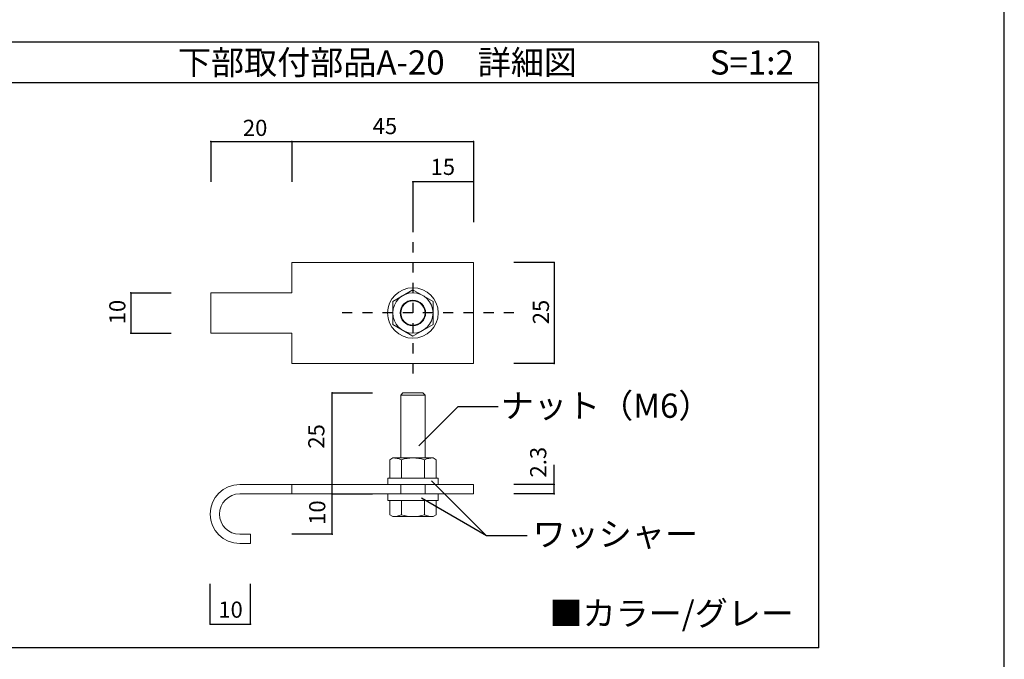
# Model space of a CAD drawing. Units: millimetres. Extents: x 8 to 408, y 5 to 282.
# Drawn here: x 286 to 408, y 69 to 148 of the extents above; entities that cross this region are included whole.
import ezdxf

# ---------------------------------------------------------------- set-up
doc = ezdxf.new("R2010")
doc.units = ezdxf.units.MM
doc.linetypes.add('DASHED1', pattern=[2.5, 1.25, -1.25])
doc.layers.add('ゆきもちくん', color=7, linetype='Continuous', lineweight=13)
doc.layers.add('寸法', color=7, linetype='Continuous')
doc.layers.add('注釈', color=7, linetype='Continuous')
doc.styles.add('2-0.5', font='txt', dxfattribs={"height": 4})
doc.styles.add('3-0.5', font='txt', dxfattribs={"height": 6})

# ---------------------------------------------------------------- blocks, each defined once
blk = doc.blocks.new('図枠A3')
blk.add_lwpolyline([(0, 0), (400, 0), (400, 277), (0, 277)], close=True)

msp = doc.modelspace()

# ---------------------------------------------------------------- linework, layer by layer
at = {"layer": 'ゆきもちくん', "linetype": 'Continuous'}
for p, q in [((342.36, 117.71), (319.86, 117.71)), ((319.86, 113.96), (319.86, 117.71)), ((342.36, 105.21), (342.36, 117.71)), ((309.86, 108.96), (309.86, 113.96)), ((309.86, 113.96), (319.86, 113.96)), ((334.86, 114.33), (332.37, 112.89)), ((337.35, 112.89), (334.86, 114.33)), ((332.37, 112.89), (332.37, 110.02)), ((337.35, 110.02), (337.35, 112.89)), ((332.37, 110.02), (334.86, 108.58)), ((334.86, 108.58), (337.35, 110.02)), ((309.86, 108.96), (319.86, 108.96)), ((319.86, 105.21), (319.86, 108.96)), ((319.86, 105.21), (342.36, 105.21)), ((333.63, 101.56), (333.36, 101.29)), ((336.36, 101.29), (333.36, 101.29)), ((333.36, 101.29), (333.36, 93.51)), ((333.63, 101.56), (336.09, 101.56)), ((336.36, 101.29), (336.09, 101.56)), ((336.36, 101.29), (336.36, 93.51)), ((331.99, 93.28), (332.37, 93.51)), ((331.99, 91.01), (331.99, 93.28)), ((337.35, 93.51), (332.37, 93.51)), ((333.43, 93.28), (333.43, 91.01)), ((336.3, 93.28), (336.3, 91.01)), ((337.74, 93.28), (337.35, 93.51)), ((337.74, 91.01), (337.74, 93.28)), ((342.36, 90.21), (313.43, 90.21)), ((319.86, 90.21), (319.86, 89.06)), ((337.99, 91.01), (331.74, 91.01)), ((331.74, 90.21), (331.74, 91.01)), ((337.99, 90.21), (331.74, 90.21)), ((337.99, 90.21), (337.99, 91.01)), ((342.36, 90.21), (342.36, 89.06)), ((342.36, 89.06), (313.43, 89.06)), ((324.86, 89.06), (319.86, 89.06)), ((337.99, 89.06), (331.74, 89.06)), ((331.74, 88.26), (331.74, 89.06)), ((337.99, 88.26), (337.99, 89.06)), ((337.99, 88.26), (331.74, 88.26)), ((331.99, 88.26), (331.99, 86.48)), ((333.43, 86.48), (333.43, 88.26)), ((336.3, 86.48), (336.3, 88.26)), ((337.74, 88.26), (337.74, 86.48)), ((331.99, 86.48), (332.37, 86.26)), ((337.35, 86.26), (332.37, 86.26)), ((337.74, 86.48), (337.35, 86.26)), ((314.78, 84.06), (313.43, 84.06)), ((314.78, 82.91), (313.43, 82.91)), ((314.78, 84.06), (314.78, 82.91))]:
    msp.add_line(p, q, dxfattribs=at)
at = {"layer": 'ゆきもちくん', "linetype": 'DASHED1'}
for p, q in [((333.36, 89.06), (333.36, 90.21)), ((336.36, 89.06), (336.36, 90.21))]:
    msp.add_line(p, q, dxfattribs=at)
at = {"layer": 'ゆきもちくん', "linetype": 'Continuous'}
for radius in [3.13, 2.49, 1.58, 1.5]:
    msp.add_circle((334.86, 111.46), radius, dxfattribs=at)
for centre, radius, start, end in [((332.37, 90.91), 2.6, 66.1359, 90.0001), ((334.86, 88.75), 4.76, 72.4125, 107.5875), ((337.35, 90.91), 2.6, 89.9999, 113.8641), ((313.43, 86.56), 3.65, 90, 270), ((313.43, 86.56), 2.5, 90, 270), ((332.37, 88.86), 2.6, 269.9999, 293.8641), ((334.86, 91.01), 4.76, 252.4125, 287.5875), ((337.35, 88.86), 2.6, 246.1359, 270.0001)]:
    msp.add_arc(centre, radius, start, end, dxfattribs=at)
at = {"layer": '寸法', "linetype": 'Continuous'}
for p, q in [((309.86, 132.71), (309.86, 127.71)), ((309.86, 132.71), (319.86, 132.71)), ((319.86, 132.71), (319.86, 127.71)), ((319.86, 132.71), (342.36, 132.71)), ((342.36, 132.71), (342.36, 127.71)), ((334.86, 127.71), (334.86, 122.71)), ((342.36, 127.71), (334.86, 127.71)), ((342.36, 127.71), (342.36, 122.71)), ((352.36, 117.71), (347.36, 117.71)), ((352.36, 117.71), (352.36, 105.21)), ((299.94, 113.96), (304.94, 113.96)), ((299.94, 113.96), (299.94, 108.96)), ((299.94, 108.96), (304.94, 108.96)), ((352.36, 105.21), (347.36, 105.21)), ((324.86, 89.06), (324.86, 101.56)), ((324.86, 101.56), (329.86, 101.56)), ((335.61, 95.03), (340.42, 99.84)), ((345.42, 99.84), (340.42, 99.84)), ((352.36, 90.21), (352.36, 92.65)), ((337.18, 90.67), (343.99, 83.86)), ((352.36, 90.21), (347.36, 90.21)), ((352.36, 89.06), (352.36, 90.21)), ((324.86, 84.06), (324.86, 89.06)), ((324.86, 89.06), (329.86, 89.06)), ((352.36, 89.06), (347.36, 89.06)), ((343.99, 83.86), (335.94, 88.51)), ((324.86, 84.06), (319.86, 84.06)), ((348.99, 83.86), (343.99, 83.86)), ((309.78, 72.91), (309.78, 77.91)), ((314.78, 72.91), (314.78, 77.91)), ((309.78, 72.91), (314.78, 72.91))]:
    msp.add_line(p, q, dxfattribs=at)
at = {"layer": '寸法', "linetype": 'DASHED1'}
for p, q in [((334.86, 122.71), (334.86, 102.78)), ((347.36, 111.46), (325.34, 111.46))]:
    msp.add_line(p, q, dxfattribs=at)
at = {"layer": '寸法'}
for p in [(309.86, 132.71), (319.86, 132.71), (342.36, 132.71), (334.86, 127.71), (342.36, 127.71), (352.36, 117.71), (299.94, 113.96), (299.94, 108.96), (352.36, 105.21), (324.86, 101.56), (352.36, 90.21), (324.86, 89.06), (324.86, 89.06), (352.36, 89.06), (324.86, 84.06), (309.78, 72.91), (314.78, 72.91)]:
    msp.add_point(p, dxfattribs=at)
at = {"layer": '注釈', "linetype": 'Continuous'}
for p, q in [((385.09, 145), (280.09, 145)), ((385.09, 70), (385.09, 145)), ((280.09, 140), (385.09, 140)), ((385.09, 70), (280.09, 70))]:
    msp.add_line(p, q, dxfattribs=at)

# ---------------------------------------------------------------- block references
at = {"layer": '注釈'}
msp.add_blockref('図枠A3', (8.05, 5.35), dxfattribs=at)

# ---------------------------------------------------------------- texts
for s, height, style, p in [('下部取付部品A-20\u3000詳細図', 3, '3-0.5', (305.78, 140.98)), ('S=1:2', 3, '3-0.5', (371.61, 140.98)), ('20', 2, '2-0.5', (313.82, 133.38)), ('45', 2, '2-0.5', (329.88, 133.6)), ('15', 2, '2-0.5', (337.05, 128.55)), ('ナット（M6）', 3, '3-0.5', (345.75, 98.48)), ('ワッシャー', 3, '3-0.5', (349.67, 82.59)), ('10', 2, '2-0.5', (310.78, 73.73)), ('■カラー/グレー', 3, '3-0.5', (351.76, 72.77))]:
    msp.add_text(s, height=height, dxfattribs=dict(at, style=style)).set_placement(p)
at = {"layer": '注釈', "style": '2-0.5'}
for s, p in [('10', (299.28, 110.06)), ('25', (351.7, 110.06)), ('25', (323.91, 94.66)), ('2.3', (351.37, 91.09)), ('10', (324.02, 85.23))]:
    msp.add_text(s, height=2, rotation=90, dxfattribs=at).set_placement(p)

doc.saveas('drawing.dxf')
